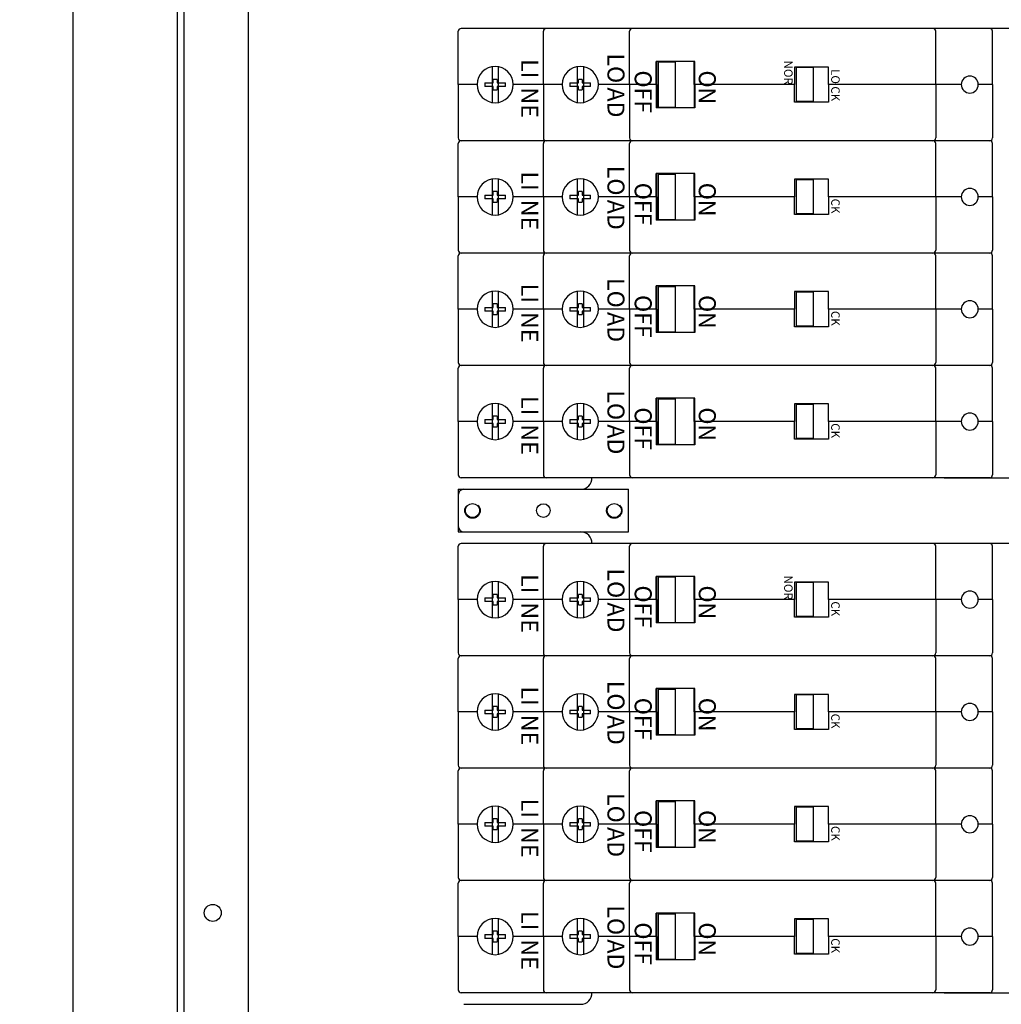
# Model space of a CAD drawing. Units: inches. Extents: x -90 to 1120, y 102 to 444.
# Drawn here: x 10 to 19, y 293 to 302 of the extents above; entities that cross this region are included whole.
import ezdxf

# ---------------------------------------------------------------- set-up
doc = ezdxf.new("R2010")
doc.units = ezdxf.units.IN
doc.header["$MEASUREMENT"] = 0
doc.linetypes.add('HIDDEN', pattern=[0.375, 0.25, -0.125])
for name, color, linetype in [('Backplate', 5, 'Continuous'), ('Enclosure', 6, 'Continuous'), ('Fishpaper Bracket', 6, 'Continuous'), ('L1', 1, 'Continuous'), ('Relay Bracket', 3, 'Continuous')]:
    doc.layers.add(name, color=color, linetype=linetype)
doc.dimstyles.get("Standard").update_dxf_attribs({"dimtxt": 0.18, "dimasz": 0.18, "dimexe": 0.18, "dimexo": 0.0625, "dimgap": 0.09, "dimtad": 0, "dimtih": 1, "dimtoh": 1, "dimdec": 4, "dimzin": 0, "dimdsep": 46, "dimtxsty": 'Standard', "dimcen": 0.09, "dimadec": 0, "dimazin": 0, "dimtfac": 1, "dimtdec": 4, "dimtofl": 0, "dimtmove": 0, "dimatfit": 3, "dimfxl": 1, "dimtolj": 1, "dimtzin": 0, "dimarcsym": 0})

# ---------------------------------------------------------------- blocks, each defined once
blk = doc.blocks.new('*D60')
at = {"color": 0, "lineweight": -2}
for p, q in [((11.3739, 310.3755), (10.2123, 310.3755)), ((10.4373, 310.1505), (10.4373, 286.6005)), ((10.4373, 262.6005), (10.4373, 286.1505)), ((11.3739, 262.3755), (10.2123, 262.3755))]:
    blk.add_line(p, q, dxfattribs=at)
at = {"color": 0}
for points in [[(10.4748, 310.1505), (10.3998, 310.1505), (10.4373, 310.3755)], [(10.3998, 262.6005), (10.4748, 262.6005), (10.4373, 262.3755)]]:
    blk.add_solid(points, dxfattribs=at)
at = {"layer": 'Defpoints', "color": 0}
for p in [(11.4521, 310.3755), (10.4373, 262.3755), (11.4521, 262.3755)]:
    blk.add_point(p, dxfattribs=at)
at = {"color": 0, "insert": (10.4373, 286.3755), "char_height": 0.225, "attachment_point": 5}
blk.add_mtext('\\A1;48.000', dxfattribs=at)

msp = doc.modelspace()

# ---------------------------------------------------------------- linework, layer by layer
at = {"layer": 'Backplate', "color": 0}
for p, q in [((13.83557, 297.72603), (13.83557, 297.45103)), ((13.88557, 297.77603), (14.91459, 297.77603)), ((13.88557, 297.40103), (14.91459, 297.40103)), ((13.88557, 293.23603), (14.91459, 293.23603))]:
    msp.add_line(p, q, dxfattribs=at)
at = {"layer": 'Backplate', "color": 0, "linetype": 'Continuous'}
for centre in [(13.96057, 297.58853), (15.21057, 297.58853)]:
    msp.add_circle(centre, 0.0625, dxfattribs=at)
at = {"layer": 'Backplate', "color": 0}
for centre, radius, start, end in [((14.91459, 297.87478), 0.09875, 270, 2.176239), ((14.91459, 297.87478), 0.09875, 270, 2.176239), ((13.88557, 297.72603), 0.05, 90, 180), ((13.88557, 297.45103), 0.05, 180, 270), ((14.91459, 297.30228), 0.09875, 357.823614, 90), ((14.91459, 297.30228), 0.09875, 357.823614, 90), ((14.91459, 293.33478), 0.09875, 270, 2.176239)]:
    msp.add_arc(centre, radius, start, end, dxfattribs=at)
at = {"layer": 'Enclosure', "color": 0, "linetype": 'Continuous'}
for p, q in [((11.98307, 310.31553), (11.98307, 262.43553)), ((11.35807, 310.25553), (11.35807, 262.49553)), ((11.41807, 262.53053), (11.41807, 310.22053))]:
    msp.add_line(p, q, dxfattribs=at)
msp.add_circle((11.67057, 294.04213), 0.075, dxfattribs=at)
at = {"layer": 'Fishpaper Bracket', "color": 0}
for p, q in [((13.83557, 297.77603), (15.33557, 297.77603)), ((13.83557, 297.77603), (13.83557, 297.40103)), ((15.33557, 297.40103), (15.33557, 297.77603)), ((15.33557, 297.40103), (15.33557, 297.77603)), ((13.83557, 297.40103), (15.33557, 297.40103))]:
    msp.add_line(p, q, dxfattribs=at)
at = {"layer": 'Fishpaper Bracket', "color": 0, "linetype": 'HIDDEN'}
for centre in [(13.96057, 297.58853), (15.21057, 297.58853)]:
    msp.add_circle(centre, 0.068, dxfattribs=at)
at = {"layer": 'Fishpaper Bracket', "color": 0}
msp.add_circle((14.58557, 297.58853), 0.06, dxfattribs=at)
at = {"layer": 'L1', "color": 0}
for p, q in [((13.83557, 301.34353), (13.83557, 301.81353)), ((18.52057, 301.83853), (13.86057, 301.83853)), ((14.58557, 301.34353), (14.58557, 301.81353)), ((15.34557, 301.34353), (15.34557, 301.81353)), ((18.04557, 301.34353), (18.04557, 301.81353)), ((18.54557, 301.34353), (18.54557, 301.81353)), ((15.57895, 301.34353), (15.57895, 301.54853)), ((15.92219, 301.54853), (15.57895, 301.54853)), ((15.58688, 301.34353), (15.58688, 301.54853)), ((15.59882, 301.5432), (15.59882, 301.1432)), ((15.59882, 301.5432), (15.74882, 301.5432)), ((15.74882, 301.5432), (15.74882, 301.1432)), ((15.91427, 301.34353), (15.91427, 301.54853)), ((15.92219, 301.34353), (15.92219, 301.54853)), ((14.13292, 301.50112), (14.13292, 301.18594)), ((14.18822, 301.50112), (14.18822, 301.18593)), ((14.88292, 301.50112), (14.88292, 301.18594)), ((14.93822, 301.50112), (14.93822, 301.18593)), ((16.80057, 301.49853), (16.80057, 301.34353)), ((17.10057, 301.49853), (16.80057, 301.49853)), ((16.96474, 301.49345), (16.81474, 301.49345)), ((16.81474, 301.49345), (16.81474, 301.19345)), ((16.96474, 301.49345), (16.96474, 301.19345)), ((17.10057, 301.34353), (17.10057, 301.49853)), ((14.14409, 301.36002), (14.14409, 301.39002)), ((14.17705, 301.39002), (14.14409, 301.39002)), ((14.17705, 301.39002), (14.17705, 301.36002)), ((14.89409, 301.36002), (14.89409, 301.39002)), ((14.92705, 301.39002), (14.89409, 301.39002)), ((14.92705, 301.39002), (14.92705, 301.36002)), ((13.83557, 301.34353), (13.83557, 300.87353)), ((14.00057, 301.34353), (13.83557, 301.34353)), ((14.00057, 301.34353), (13.83557, 301.34353)), ((14.06997, 301.36002), (14.14409, 301.36002)), ((14.06997, 301.36002), (14.06997, 301.32704)), ((14.14409, 301.32704), (14.06997, 301.32704)), ((14.14409, 301.29704), (14.14409, 301.32704)), ((14.14409, 301.29704), (14.17705, 301.29704)), ((14.17705, 301.36002), (14.25117, 301.36002)), ((14.25117, 301.32704), (14.17705, 301.32704)), ((14.17705, 301.32704), (14.17705, 301.29704)), ((14.25117, 301.32704), (14.25117, 301.36002)), ((14.75057, 301.34353), (14.32057, 301.34353)), ((14.75057, 301.34353), (14.32057, 301.34353)), ((14.58557, 301.34353), (14.58557, 300.87353)), ((14.81997, 301.36002), (14.89409, 301.36002)), ((14.81997, 301.36002), (14.81997, 301.32704)), ((14.89409, 301.32704), (14.81997, 301.32704)), ((14.89409, 301.29704), (14.89409, 301.32704)), ((14.89409, 301.29704), (14.92705, 301.29704)), ((14.92705, 301.36002), (15.00117, 301.36002)), ((15.00117, 301.32704), (14.92705, 301.32704)), ((14.92705, 301.32704), (14.92705, 301.29704)), ((15.00117, 301.32704), (15.00117, 301.36002)), ((15.58688, 301.34353), (15.07057, 301.34353)), ((15.58688, 301.34353), (15.07057, 301.34353)), ((15.34557, 301.34353), (15.34557, 300.87353)), ((15.57895, 301.34353), (15.57895, 301.13853)), ((15.58688, 301.34353), (15.58688, 301.13853)), ((15.91427, 301.34353), (15.91427, 301.13853)), ((16.80182, 301.34353), (15.91427, 301.34353)), ((16.80182, 301.34353), (15.91427, 301.34353)), ((15.92219, 301.34353), (15.92219, 301.13853)), ((16.80057, 301.18853), (16.80057, 301.34353)), ((17.10057, 301.34353), (17.10057, 301.18853)), ((18.27014, 301.34353), (17.10057, 301.34353)), ((18.27014, 301.34353), (17.10057, 301.34353)), ((18.04557, 301.34353), (18.04557, 300.87353)), ((18.54557, 301.34353), (18.42014, 301.34353)), ((18.54557, 301.34353), (18.42014, 301.34353)), ((18.54557, 301.34353), (18.54557, 300.87353)), ((17.10057, 301.18853), (16.80057, 301.18853)), ((16.96474, 301.19345), (16.81474, 301.19345)), ((15.92219, 301.13853), (15.57895, 301.13853)), ((15.59882, 301.1432), (15.74882, 301.1432)), ((18.52057, 300.84853), (13.86057, 300.84853)), ((18.52057, 300.84853), (13.86057, 300.84853)), ((13.83557, 300.35353), (13.83557, 300.82353)), ((14.58557, 300.35353), (14.58557, 300.82353)), ((15.34557, 300.35353), (15.34557, 300.82353)), ((18.04557, 300.35353), (18.04557, 300.82353)), ((18.54557, 300.35353), (18.54557, 300.82353)), ((14.13292, 300.51112), (14.13292, 300.19594)), ((14.18822, 300.51112), (14.18822, 300.19593)), ((14.88292, 300.51112), (14.88292, 300.19594)), ((14.93822, 300.51112), (14.93822, 300.19593)), ((15.57895, 300.35353), (15.57895, 300.55853)), ((15.92219, 300.55853), (15.57895, 300.55853)), ((15.58688, 300.35353), (15.58688, 300.55853)), ((15.59882, 300.5532), (15.59882, 300.1532)), ((15.59882, 300.5532), (15.74882, 300.5532)), ((15.74882, 300.5532), (15.74882, 300.1532)), ((15.91427, 300.35353), (15.91427, 300.55853)), ((15.92219, 300.35353), (15.92219, 300.55853)), ((16.80057, 300.50853), (16.80057, 300.35353)), ((17.10057, 300.50853), (16.80057, 300.50853)), ((16.96474, 300.50345), (16.81474, 300.50345)), ((16.81474, 300.50345), (16.81474, 300.20345)), ((16.96474, 300.50345), (16.96474, 300.20345)), ((17.10057, 300.35353), (17.10057, 300.50853)), ((13.83557, 300.35353), (13.83557, 299.88353)), ((14.00057, 300.35353), (13.83557, 300.35353)), ((14.00057, 300.35353), (13.83557, 300.35353)), ((14.06997, 300.37002), (14.14409, 300.37002)), ((14.06997, 300.37002), (14.06997, 300.33704)), ((14.14409, 300.33704), (14.06997, 300.33704)), ((14.14409, 300.37002), (14.14409, 300.40002)), ((14.17705, 300.40002), (14.14409, 300.40002)), ((14.14409, 300.30704), (14.14409, 300.33704)), ((14.17705, 300.40002), (14.17705, 300.37002)), ((14.17705, 300.37002), (14.25117, 300.37002)), ((14.25117, 300.33704), (14.17705, 300.33704)), ((14.17705, 300.33704), (14.17705, 300.30704)), ((14.25117, 300.33704), (14.25117, 300.37002)), ((14.75057, 300.35353), (14.32057, 300.35353)), ((14.75057, 300.35353), (14.32057, 300.35353)), ((14.58557, 300.35353), (14.58557, 299.88353)), ((14.81997, 300.37002), (14.89409, 300.37002)), ((14.81997, 300.37002), (14.81997, 300.33704)), ((14.89409, 300.33704), (14.81997, 300.33704)), ((14.89409, 300.37002), (14.89409, 300.40002)), ((14.92705, 300.40002), (14.89409, 300.40002)), ((14.89409, 300.30704), (14.89409, 300.33704)), ((14.92705, 300.40002), (14.92705, 300.37002)), ((14.92705, 300.37002), (15.00117, 300.37002)), ((15.00117, 300.33704), (14.92705, 300.33704)), ((14.92705, 300.33704), (14.92705, 300.30704)), ((15.00117, 300.33704), (15.00117, 300.37002)), ((15.58688, 300.35353), (15.07057, 300.35353)), ((15.58688, 300.35353), (15.07057, 300.35353)), ((15.34557, 300.35353), (15.34557, 299.88353)), ((15.57895, 300.35353), (15.57895, 300.14853)), ((15.58688, 300.35353), (15.58688, 300.14853)), ((15.91427, 300.35353), (15.91427, 300.14853)), ((16.80182, 300.35353), (15.91427, 300.35353)), ((16.80182, 300.35353), (15.91427, 300.35353)), ((15.92219, 300.35353), (15.92219, 300.14853)), ((16.80057, 300.19853), (16.80057, 300.35353)), ((17.10057, 300.35353), (17.10057, 300.19853)), ((18.27014, 300.35353), (17.10057, 300.35353)), ((18.27014, 300.35353), (17.10057, 300.35353)), ((18.04557, 300.35353), (18.04557, 299.88353)), ((18.54557, 300.35353), (18.42014, 300.35353)), ((18.54557, 300.35353), (18.42014, 300.35353)), ((18.54557, 300.35353), (18.54557, 299.88353)), ((14.14409, 300.30704), (14.17705, 300.30704)), ((14.89409, 300.30704), (14.92705, 300.30704)), ((15.92219, 300.14853), (15.57895, 300.14853)), ((15.59882, 300.1532), (15.74882, 300.1532)), ((17.10057, 300.19853), (16.80057, 300.19853)), ((16.96474, 300.20345), (16.81474, 300.20345)), ((13.83557, 299.36353), (13.83557, 299.83353)), ((18.52057, 299.85853), (13.86057, 299.85853)), ((18.52057, 299.85853), (13.86057, 299.85853)), ((14.58557, 299.36353), (14.58557, 299.83353)), ((15.34557, 299.36353), (15.34557, 299.83353)), ((18.04557, 299.36353), (18.04557, 299.83353)), ((18.54557, 299.36353), (18.54557, 299.83353)), ((15.57895, 299.36353), (15.57895, 299.56853)), ((15.92219, 299.56853), (15.57895, 299.56853)), ((15.58688, 299.36353), (15.58688, 299.56853)), ((15.59882, 299.5632), (15.59882, 299.1632)), ((15.59882, 299.5632), (15.74882, 299.5632)), ((15.74882, 299.5632), (15.74882, 299.1632)), ((15.91427, 299.36353), (15.91427, 299.56853)), ((15.92219, 299.36353), (15.92219, 299.56853)), ((14.13292, 299.52112), (14.13292, 299.20594)), ((14.18822, 299.52112), (14.18822, 299.20593)), ((14.88292, 299.52112), (14.88292, 299.20594)), ((14.93822, 299.52112), (14.93822, 299.20593)), ((16.80057, 299.51853), (16.80057, 299.36353)), ((17.10057, 299.51853), (16.80057, 299.51853)), ((16.96474, 299.51345), (16.81474, 299.51345)), ((16.81474, 299.51345), (16.81474, 299.21345)), ((16.96474, 299.51345), (16.96474, 299.21345)), ((17.10057, 299.36353), (17.10057, 299.51853)), ((14.06997, 299.38002), (14.14409, 299.38002)), ((14.06997, 299.38002), (14.06997, 299.34704)), ((14.14409, 299.38002), (14.14409, 299.41002)), ((14.17705, 299.41002), (14.14409, 299.41002)), ((14.17705, 299.41002), (14.17705, 299.38002)), ((14.17705, 299.38002), (14.25117, 299.38002)), ((14.25117, 299.34704), (14.25117, 299.38002)), ((14.81997, 299.38002), (14.89409, 299.38002)), ((14.81997, 299.38002), (14.81997, 299.34704)), ((14.89409, 299.38002), (14.89409, 299.41002)), ((14.92705, 299.41002), (14.89409, 299.41002)), ((14.92705, 299.41002), (14.92705, 299.38002)), ((14.92705, 299.38002), (15.00117, 299.38002)), ((15.00117, 299.34704), (15.00117, 299.38002)), ((13.83557, 299.36353), (13.83557, 298.89353)), ((14.00057, 299.36353), (13.83557, 299.36353)), ((14.00057, 299.36353), (13.83557, 299.36353)), ((14.14409, 299.34704), (14.06997, 299.34704)), ((14.14409, 299.31704), (14.14409, 299.34704)), ((14.14409, 299.31704), (14.17705, 299.31704)), ((14.25117, 299.34704), (14.17705, 299.34704)), ((14.17705, 299.34704), (14.17705, 299.31704)), ((14.75057, 299.36353), (14.32057, 299.36353)), ((14.75057, 299.36353), (14.32057, 299.36353)), ((14.58557, 299.36353), (14.58557, 298.89353)), ((14.89409, 299.34704), (14.81997, 299.34704)), ((14.89409, 299.31704), (14.89409, 299.34704)), ((14.89409, 299.31704), (14.92705, 299.31704)), ((15.00117, 299.34704), (14.92705, 299.34704)), ((14.92705, 299.34704), (14.92705, 299.31704)), ((15.58688, 299.36353), (15.07057, 299.36353)), ((15.58688, 299.36353), (15.07057, 299.36353)), ((15.34557, 299.36353), (15.34557, 298.89353)), ((15.57895, 299.36353), (15.57895, 299.15853)), ((15.58688, 299.36353), (15.58688, 299.15853)), ((15.91427, 299.36353), (15.91427, 299.15853)), ((16.80182, 299.36353), (15.91427, 299.36353)), ((16.80182, 299.36353), (15.91427, 299.36353)), ((15.92219, 299.36353), (15.92219, 299.15853)), ((16.80057, 299.20853), (16.80057, 299.36353)), ((17.10057, 299.36353), (17.10057, 299.20853)), ((18.27014, 299.36353), (17.10057, 299.36353)), ((18.27014, 299.36353), (17.10057, 299.36353)), ((18.04557, 299.36353), (18.04557, 298.89353)), ((18.54557, 299.36353), (18.42014, 299.36353)), ((18.54557, 299.36353), (18.42014, 299.36353)), ((18.54557, 299.36353), (18.54557, 298.89353)), ((17.10057, 299.20853), (16.80057, 299.20853)), ((16.96474, 299.21345), (16.81474, 299.21345)), ((15.92219, 299.15853), (15.57895, 299.15853)), ((15.59882, 299.1632), (15.74882, 299.1632)), ((18.52057, 298.86853), (13.86057, 298.86853)), ((18.52057, 298.86853), (13.86057, 298.86853)), ((13.83557, 298.37353), (13.83557, 298.84353)), ((14.58557, 298.37353), (14.58557, 298.84353)), ((15.34557, 298.37353), (15.34557, 298.84353)), ((18.04557, 298.37353), (18.04557, 298.84353)), ((18.54557, 298.37353), (18.54557, 298.84353)), ((14.13292, 298.53112), (14.13292, 298.21594)), ((14.18822, 298.53112), (14.18822, 298.21593)), ((14.88292, 298.53112), (14.88292, 298.21594)), ((14.93822, 298.53112), (14.93822, 298.21593)), ((15.57895, 298.37353), (15.57895, 298.57853)), ((15.92219, 298.57853), (15.57895, 298.57853)), ((15.58688, 298.37353), (15.58688, 298.57853)), ((15.59882, 298.5732), (15.59882, 298.1732)), ((15.59882, 298.5732), (15.74882, 298.5732)), ((15.74882, 298.5732), (15.74882, 298.1732)), ((15.91427, 298.37353), (15.91427, 298.57853)), ((15.92219, 298.37353), (15.92219, 298.57853)), ((16.80057, 298.52853), (16.80057, 298.37353)), ((17.10057, 298.52853), (16.80057, 298.52853)), ((16.96474, 298.52345), (16.81474, 298.52345)), ((16.81474, 298.52345), (16.81474, 298.22345)), ((16.96474, 298.52345), (16.96474, 298.22345)), ((17.10057, 298.37353), (17.10057, 298.52853)), ((14.14409, 298.39002), (14.14409, 298.42002)), ((14.17705, 298.42002), (14.14409, 298.42002)), ((14.17705, 298.42002), (14.17705, 298.39002)), ((14.89409, 298.39002), (14.89409, 298.42002)), ((14.92705, 298.42002), (14.89409, 298.42002)), ((14.92705, 298.42002), (14.92705, 298.39002)), ((13.83557, 298.37353), (13.83557, 297.90353)), ((14.00057, 298.37353), (13.83557, 298.37353)), ((14.00057, 298.37353), (13.83557, 298.37353)), ((14.06997, 298.39002), (14.14409, 298.39002)), ((14.06997, 298.39002), (14.06997, 298.35704)), ((14.14409, 298.35704), (14.06997, 298.35704)), ((14.14409, 298.32704), (14.14409, 298.35704)), ((14.14409, 298.32704), (14.17705, 298.32704)), ((14.17705, 298.39002), (14.25117, 298.39002)), ((14.25117, 298.35704), (14.17705, 298.35704)), ((14.17705, 298.35704), (14.17705, 298.32704)), ((14.25117, 298.35704), (14.25117, 298.39002)), ((14.75057, 298.37353), (14.32057, 298.37353)), ((14.75057, 298.37353), (14.32057, 298.37353)), ((14.58557, 298.37353), (14.58557, 297.90353)), ((14.81997, 298.39002), (14.89409, 298.39002)), ((14.81997, 298.39002), (14.81997, 298.35704)), ((14.89409, 298.35704), (14.81997, 298.35704)), ((14.89409, 298.32704), (14.89409, 298.35704)), ((14.89409, 298.32704), (14.92705, 298.32704)), ((14.92705, 298.39002), (15.00117, 298.39002)), ((15.00117, 298.35704), (14.92705, 298.35704)), ((14.92705, 298.35704), (14.92705, 298.32704)), ((15.00117, 298.35704), (15.00117, 298.39002)), ((15.58688, 298.37353), (15.07057, 298.37353)), ((15.58688, 298.37353), (15.07057, 298.37353)), ((15.34557, 298.37353), (15.34557, 297.90353)), ((15.57895, 298.37353), (15.57895, 298.16853)), ((15.58688, 298.37353), (15.58688, 298.16853)), ((15.91427, 298.37353), (15.91427, 298.16853)), ((16.80182, 298.37353), (15.91427, 298.37353)), ((16.80182, 298.37353), (15.91427, 298.37353)), ((15.92219, 298.37353), (15.92219, 298.16853)), ((16.80057, 298.21853), (16.80057, 298.37353)), ((17.10057, 298.37353), (17.10057, 298.21853)), ((18.27014, 298.37353), (17.10057, 298.37353)), ((18.27014, 298.37353), (17.10057, 298.37353)), ((18.04557, 298.37353), (18.04557, 297.90353)), ((18.54557, 298.37353), (18.42014, 298.37353)), ((18.54557, 298.37353), (18.42014, 298.37353)), ((18.54557, 298.37353), (18.54557, 297.90353)), ((15.92219, 298.16853), (15.57895, 298.16853)), ((15.59882, 298.1732), (15.74882, 298.1732)), ((17.10057, 298.21853), (16.80057, 298.21853)), ((16.96474, 298.22345), (16.81474, 298.22345)), ((18.52057, 297.87853), (13.86057, 297.87853)), ((18.52057, 297.29853), (13.86057, 297.29853)), ((13.83557, 296.80353), (13.83557, 297.27353)), ((14.58557, 296.80353), (14.58557, 297.27353)), ((15.34557, 296.80353), (15.34557, 297.27353)), ((18.04557, 296.80353), (18.04557, 297.27353)), ((18.54557, 296.80353), (18.54557, 297.27353)), ((14.13292, 296.96112), (14.13292, 296.64594)), ((14.18822, 296.96112), (14.18822, 296.64593)), ((14.88292, 296.96112), (14.88292, 296.64594)), ((14.93822, 296.96112), (14.93822, 296.64593)), ((15.57895, 296.80353), (15.57895, 297.00853)), ((15.92219, 297.00853), (15.57895, 297.00853)), ((15.58688, 296.80353), (15.58688, 297.00853)), ((15.59882, 297.0032), (15.59882, 296.6032)), ((15.59882, 297.0032), (15.74882, 297.0032)), ((15.74882, 297.0032), (15.74882, 296.6032)), ((15.91427, 296.80353), (15.91427, 297.00853)), ((15.92219, 296.80353), (15.92219, 297.00853)), ((16.80057, 296.95853), (16.80057, 296.80353)), ((17.10057, 296.95853), (16.80057, 296.95853)), ((16.96474, 296.95345), (16.81474, 296.95345)), ((16.81474, 296.95345), (16.81474, 296.65345)), ((16.96474, 296.95345), (16.96474, 296.65345)), ((17.10057, 296.80353), (17.10057, 296.95853)), ((14.14409, 296.82002), (14.14409, 296.85002)), ((14.17705, 296.85002), (14.14409, 296.85002)), ((14.17705, 296.85002), (14.17705, 296.82002)), ((14.89409, 296.82002), (14.89409, 296.85002)), ((14.92705, 296.85002), (14.89409, 296.85002)), ((14.92705, 296.85002), (14.92705, 296.82002)), ((13.83557, 296.80353), (13.83557, 296.33353)), ((14.00057, 296.80353), (13.83557, 296.80353)), ((14.00057, 296.80353), (13.83557, 296.80353)), ((14.06997, 296.82002), (14.14409, 296.82002)), ((14.06997, 296.82002), (14.06997, 296.78704)), ((14.14409, 296.78704), (14.06997, 296.78704)), ((14.14409, 296.75704), (14.14409, 296.78704)), ((14.17705, 296.82002), (14.25117, 296.82002)), ((14.25117, 296.78704), (14.17705, 296.78704)), ((14.17705, 296.78704), (14.17705, 296.75704)), ((14.25117, 296.78704), (14.25117, 296.82002)), ((14.75057, 296.80353), (14.32057, 296.80353)), ((14.75057, 296.80353), (14.32057, 296.80353)), ((14.58557, 296.80353), (14.58557, 296.33353)), ((14.81997, 296.82002), (14.89409, 296.82002)), ((14.81997, 296.82002), (14.81997, 296.78704)), ((14.89409, 296.78704), (14.81997, 296.78704)), ((14.89409, 296.75704), (14.89409, 296.78704)), ((14.92705, 296.82002), (15.00117, 296.82002)), ((15.00117, 296.78704), (14.92705, 296.78704)), ((14.92705, 296.78704), (14.92705, 296.75704)), ((15.00117, 296.78704), (15.00117, 296.82002)), ((15.58688, 296.80353), (15.07057, 296.80353)), ((15.58688, 296.80353), (15.07057, 296.80353)), ((15.34557, 296.80353), (15.34557, 296.33353)), ((15.57895, 296.80353), (15.57895, 296.59853)), ((15.58688, 296.80353), (15.58688, 296.59853)), ((15.91427, 296.80353), (15.91427, 296.59853)), ((16.80182, 296.80353), (15.91427, 296.80353)), ((16.80182, 296.80353), (15.91427, 296.80353)), ((15.92219, 296.80353), (15.92219, 296.59853)), ((16.80057, 296.64853), (16.80057, 296.80353)), ((17.10057, 296.80353), (17.10057, 296.64853)), ((18.27014, 296.80353), (17.10057, 296.80353)), ((18.27014, 296.80353), (17.10057, 296.80353)), ((18.04557, 296.80353), (18.04557, 296.33353)), ((18.54557, 296.80353), (18.42014, 296.80353)), ((18.54557, 296.80353), (18.42014, 296.80353)), ((18.54557, 296.80353), (18.54557, 296.33353)), ((14.14409, 296.75704), (14.17705, 296.75704)), ((14.89409, 296.75704), (14.92705, 296.75704)), ((15.92219, 296.59853), (15.57895, 296.59853)), ((15.59882, 296.6032), (15.74882, 296.6032)), ((17.10057, 296.64853), (16.80057, 296.64853)), ((16.96474, 296.65345), (16.81474, 296.65345)), ((13.83557, 295.81353), (13.83557, 296.28353)), ((18.52057, 296.30853), (13.86057, 296.30853)), ((18.52057, 296.30853), (13.86057, 296.30853)), ((14.58557, 295.81353), (14.58557, 296.28353)), ((15.34557, 295.81353), (15.34557, 296.28353)), ((18.04557, 295.81353), (18.04557, 296.28353)), ((18.54557, 295.81353), (18.54557, 296.28353)), ((15.57895, 295.81353), (15.57895, 296.01853)), ((15.92219, 296.01853), (15.57895, 296.01853)), ((15.58688, 295.81353), (15.58688, 296.01853)), ((15.59882, 296.0132), (15.59882, 295.6132)), ((15.59882, 296.0132), (15.74882, 296.0132)), ((15.74882, 296.0132), (15.74882, 295.6132)), ((15.91427, 295.81353), (15.91427, 296.01853)), ((15.92219, 295.81353), (15.92219, 296.01853)), ((14.13292, 295.97112), (14.13292, 295.65594)), ((14.18822, 295.97112), (14.18822, 295.65593)), ((14.88292, 295.97112), (14.88292, 295.65594)), ((14.93822, 295.97112), (14.93822, 295.65593)), ((16.80057, 295.96853), (16.80057, 295.81353)), ((17.10057, 295.96853), (16.80057, 295.96853)), ((16.96474, 295.96345), (16.81474, 295.96345)), ((16.81474, 295.96345), (16.81474, 295.66345)), ((16.96474, 295.96345), (16.96474, 295.66345)), ((17.10057, 295.81353), (17.10057, 295.96853)), ((13.83557, 295.81353), (13.83557, 295.34353)), ((14.00057, 295.81353), (13.83557, 295.81353)), ((14.00057, 295.81353), (13.83557, 295.81353)), ((14.06997, 295.83002), (14.14409, 295.83002)), ((14.06997, 295.83002), (14.06997, 295.79704)), ((14.14409, 295.83002), (14.14409, 295.86002)), ((14.17705, 295.86002), (14.14409, 295.86002)), ((14.17705, 295.86002), (14.17705, 295.83002)), ((14.17705, 295.83002), (14.25117, 295.83002)), ((14.25117, 295.79704), (14.25117, 295.83002)), ((14.75057, 295.81353), (14.32057, 295.81353)), ((14.75057, 295.81353), (14.32057, 295.81353)), ((14.58557, 295.81353), (14.58557, 295.34353)), ((14.81997, 295.83002), (14.89409, 295.83002)), ((14.81997, 295.83002), (14.81997, 295.79704)), ((14.89409, 295.83002), (14.89409, 295.86002)), ((14.92705, 295.86002), (14.89409, 295.86002)), ((14.92705, 295.86002), (14.92705, 295.83002)), ((14.92705, 295.83002), (15.00117, 295.83002)), ((15.00117, 295.79704), (15.00117, 295.83002)), ((15.58688, 295.81353), (15.07057, 295.81353)), ((15.58688, 295.81353), (15.07057, 295.81353)), ((15.34557, 295.81353), (15.34557, 295.34353)), ((15.57895, 295.81353), (15.57895, 295.60853)), ((15.58688, 295.81353), (15.58688, 295.60853)), ((15.91427, 295.81353), (15.91427, 295.60853)), ((16.80182, 295.81353), (15.91427, 295.81353)), ((16.80182, 295.81353), (15.91427, 295.81353)), ((15.92219, 295.81353), (15.92219, 295.60853)), ((16.80057, 295.65853), (16.80057, 295.81353)), ((17.10057, 295.81353), (17.10057, 295.65853)), ((18.27014, 295.81353), (17.10057, 295.81353)), ((18.27014, 295.81353), (17.10057, 295.81353)), ((18.04557, 295.81353), (18.04557, 295.34353)), ((18.54557, 295.81353), (18.42014, 295.81353)), ((18.54557, 295.81353), (18.42014, 295.81353)), ((18.54557, 295.81353), (18.54557, 295.34353)), ((14.14409, 295.79704), (14.06997, 295.79704)), ((14.14409, 295.76704), (14.14409, 295.79704)), ((14.14409, 295.76704), (14.17705, 295.76704)), ((14.25117, 295.79704), (14.17705, 295.79704)), ((14.17705, 295.79704), (14.17705, 295.76704)), ((14.89409, 295.79704), (14.81997, 295.79704)), ((14.89409, 295.76704), (14.89409, 295.79704)), ((14.89409, 295.76704), (14.92705, 295.76704)), ((15.00117, 295.79704), (14.92705, 295.79704)), ((14.92705, 295.79704), (14.92705, 295.76704)), ((17.10057, 295.65853), (16.80057, 295.65853)), ((16.96474, 295.66345), (16.81474, 295.66345)), ((15.92219, 295.60853), (15.57895, 295.60853)), ((15.59882, 295.6132), (15.74882, 295.6132)), ((13.83557, 294.82353), (13.83557, 295.29353)), ((18.52057, 295.31853), (13.86057, 295.31853)), ((18.52057, 295.31853), (13.86057, 295.31853)), ((14.58557, 294.82353), (14.58557, 295.29353)), ((15.34557, 294.82353), (15.34557, 295.29353)), ((18.04557, 294.82353), (18.04557, 295.29353)), ((18.54557, 294.82353), (18.54557, 295.29353)), ((15.57895, 294.82353), (15.57895, 295.02853)), ((15.92219, 295.02853), (15.57895, 295.02853)), ((15.58688, 294.82353), (15.58688, 295.02853)), ((15.91427, 294.82353), (15.91427, 295.02853)), ((15.92219, 294.82353), (15.92219, 295.02853)), ((14.13292, 294.98112), (14.13292, 294.66594)), ((14.18822, 294.98112), (14.18822, 294.66593)), ((14.88292, 294.98112), (14.88292, 294.66594)), ((14.93822, 294.98112), (14.93822, 294.66593)), ((15.59882, 295.0232), (15.59882, 294.6232)), ((15.59882, 295.0232), (15.74882, 295.0232)), ((15.74882, 295.0232), (15.74882, 294.6232)), ((16.80057, 294.97853), (16.80057, 294.82353)), ((17.10057, 294.97853), (16.80057, 294.97853)), ((16.96474, 294.97345), (16.81474, 294.97345)), ((16.81474, 294.97345), (16.81474, 294.67345)), ((16.96474, 294.97345), (16.96474, 294.67345)), ((17.10057, 294.82353), (17.10057, 294.97853)), ((14.14409, 294.84002), (14.14409, 294.87002)), ((14.17705, 294.87002), (14.14409, 294.87002)), ((14.17705, 294.87002), (14.17705, 294.84002)), ((14.89409, 294.84002), (14.89409, 294.87002)), ((14.92705, 294.87002), (14.89409, 294.87002)), ((14.92705, 294.87002), (14.92705, 294.84002)), ((13.83557, 294.82353), (13.83557, 294.35353)), ((14.00057, 294.82353), (13.83557, 294.82353)), ((14.00057, 294.82353), (13.83557, 294.82353)), ((14.06997, 294.84002), (14.14409, 294.84002)), ((14.06997, 294.84002), (14.06997, 294.80704)), ((14.14409, 294.80704), (14.06997, 294.80704)), ((14.14409, 294.77704), (14.14409, 294.80704)), ((14.14409, 294.77704), (14.17705, 294.77704)), ((14.17705, 294.84002), (14.25117, 294.84002)), ((14.25117, 294.80704), (14.17705, 294.80704)), ((14.17705, 294.80704), (14.17705, 294.77704)), ((14.25117, 294.80704), (14.25117, 294.84002)), ((14.75057, 294.82353), (14.32057, 294.82353)), ((14.75057, 294.82353), (14.32057, 294.82353)), ((14.58557, 294.82353), (14.58557, 294.35353)), ((14.81997, 294.84002), (14.89409, 294.84002)), ((14.81997, 294.84002), (14.81997, 294.80704)), ((14.89409, 294.80704), (14.81997, 294.80704)), ((14.89409, 294.77704), (14.89409, 294.80704)), ((14.89409, 294.77704), (14.92705, 294.77704)), ((14.92705, 294.84002), (15.00117, 294.84002)), ((15.00117, 294.80704), (14.92705, 294.80704)), ((14.92705, 294.80704), (14.92705, 294.77704)), ((15.00117, 294.80704), (15.00117, 294.84002)), ((15.58688, 294.82353), (15.07057, 294.82353)), ((15.58688, 294.82353), (15.07057, 294.82353)), ((15.34557, 294.82353), (15.34557, 294.35353)), ((15.57895, 294.82353), (15.57895, 294.61853)), ((15.58688, 294.82353), (15.58688, 294.61853)), ((15.91427, 294.82353), (15.91427, 294.61853)), ((16.80182, 294.82353), (15.91427, 294.82353)), ((16.80182, 294.82353), (15.91427, 294.82353)), ((15.92219, 294.82353), (15.92219, 294.61853)), ((16.80057, 294.66853), (16.80057, 294.82353)), ((17.10057, 294.82353), (17.10057, 294.66853)), ((18.27014, 294.82353), (17.10057, 294.82353)), ((18.27014, 294.82353), (17.10057, 294.82353)), ((18.04557, 294.82353), (18.04557, 294.35353)), ((18.54557, 294.82353), (18.42014, 294.82353)), ((18.54557, 294.82353), (18.42014, 294.82353)), ((18.54557, 294.82353), (18.54557, 294.35353)), ((15.92219, 294.61853), (15.57895, 294.61853)), ((15.59882, 294.6232), (15.74882, 294.6232)), ((17.10057, 294.66853), (16.80057, 294.66853)), ((16.96474, 294.67345), (16.81474, 294.67345)), ((13.83557, 293.83353), (13.83557, 294.30353)), ((18.52057, 294.32853), (13.86057, 294.32853)), ((18.52057, 294.32853), (13.86057, 294.32853)), ((14.58557, 293.83353), (14.58557, 294.30353)), ((15.34557, 293.83353), (15.34557, 294.30353)), ((18.04557, 293.83353), (18.04557, 294.30353)), ((18.54557, 293.83353), (18.54557, 294.30353)), ((14.13292, 293.99112), (14.13292, 293.67594)), ((14.18822, 293.99112), (14.18822, 293.67593)), ((14.88292, 293.99112), (14.88292, 293.67594)), ((14.93822, 293.99112), (14.93822, 293.67593)), ((15.57895, 293.83353), (15.57895, 294.03853)), ((15.92219, 294.03853), (15.57895, 294.03853)), ((15.58688, 293.83353), (15.58688, 294.03853)), ((15.59882, 294.0332), (15.59882, 293.6332)), ((15.59882, 294.0332), (15.74882, 294.0332)), ((15.74882, 294.0332), (15.74882, 293.6332)), ((15.91427, 293.83353), (15.91427, 294.03853)), ((15.92219, 293.83353), (15.92219, 294.03853)), ((16.80057, 293.98853), (16.80057, 293.83353)), ((17.10057, 293.98853), (16.80057, 293.98853)), ((16.96474, 293.98345), (16.81474, 293.98345)), ((16.81474, 293.98345), (16.81474, 293.68345)), ((16.96474, 293.98345), (16.96474, 293.68345)), ((17.10057, 293.83353), (17.10057, 293.98853)), ((13.83557, 293.83353), (13.83557, 293.36353)), ((14.00057, 293.83353), (13.83557, 293.83353)), ((14.00057, 293.83353), (13.83557, 293.83353)), ((14.06997, 293.85002), (14.14409, 293.85002)), ((14.06997, 293.85002), (14.06997, 293.81704)), ((14.14409, 293.81704), (14.06997, 293.81704)), ((14.14409, 293.85002), (14.14409, 293.88002)), ((14.17705, 293.88002), (14.14409, 293.88002)), ((14.14409, 293.78704), (14.14409, 293.81704)), ((14.17705, 293.88002), (14.17705, 293.85002)), ((14.17705, 293.85002), (14.25117, 293.85002)), ((14.25117, 293.81704), (14.17705, 293.81704)), ((14.17705, 293.81704), (14.17705, 293.78704)), ((14.25117, 293.81704), (14.25117, 293.85002)), ((14.75057, 293.83353), (14.32057, 293.83353)), ((14.75057, 293.83353), (14.32057, 293.83353)), ((14.58557, 293.83353), (14.58557, 293.36353)), ((14.81997, 293.85002), (14.89409, 293.85002)), ((14.81997, 293.85002), (14.81997, 293.81704)), ((14.89409, 293.81704), (14.81997, 293.81704)), ((14.89409, 293.85002), (14.89409, 293.88002)), ((14.92705, 293.88002), (14.89409, 293.88002)), ((14.89409, 293.78704), (14.89409, 293.81704)), ((14.92705, 293.88002), (14.92705, 293.85002)), ((14.92705, 293.85002), (15.00117, 293.85002)), ((15.00117, 293.81704), (14.92705, 293.81704)), ((14.92705, 293.81704), (14.92705, 293.78704)), ((15.00117, 293.81704), (15.00117, 293.85002)), ((15.58688, 293.83353), (15.07057, 293.83353)), ((15.58688, 293.83353), (15.07057, 293.83353)), ((15.34557, 293.83353), (15.34557, 293.36353)), ((15.57895, 293.83353), (15.57895, 293.62853)), ((15.58688, 293.83353), (15.58688, 293.62853)), ((15.91427, 293.83353), (15.91427, 293.62853)), ((16.80182, 293.83353), (15.91427, 293.83353)), ((16.80182, 293.83353), (15.91427, 293.83353)), ((15.92219, 293.83353), (15.92219, 293.62853)), ((16.80057, 293.67853), (16.80057, 293.83353)), ((17.10057, 293.83353), (17.10057, 293.67853)), ((18.27014, 293.83353), (17.10057, 293.83353)), ((18.27014, 293.83353), (17.10057, 293.83353)), ((18.04557, 293.83353), (18.04557, 293.36353)), ((18.54557, 293.83353), (18.42014, 293.83353)), ((18.54557, 293.83353), (18.42014, 293.83353)), ((18.54557, 293.83353), (18.54557, 293.36353)), ((14.14409, 293.78704), (14.17705, 293.78704)), ((14.89409, 293.78704), (14.92705, 293.78704)), ((17.10057, 293.67853), (16.80057, 293.67853)), ((16.96474, 293.68345), (16.81474, 293.68345)), ((15.92219, 293.62853), (15.57895, 293.62853)), ((15.59882, 293.6332), (15.74882, 293.6332)), ((18.52057, 293.33853), (13.86057, 293.33853))]:
    msp.add_line(p, q, dxfattribs=at)
for centre, radius, start, end in [((13.86057, 301.81353), 0.025, 90, 180), ((14.61057, 301.81353), 0.025, 90, 180), ((15.37057, 301.81353), 0.025, 90, 180), ((18.02057, 301.81353), 0.025, 0, 90), ((18.52057, 301.81353), 0.025, 0, 90), ((14.16057, 301.34353), 0.16, 0, 180), ((14.91057, 301.34353), 0.16, 0, 180), ((18.34514, 301.34353), 0.075, 0, 180), ((14.16057, 301.34353), 0.16, 180, 0), ((14.91057, 301.34353), 0.16, 180, 0), ((18.34514, 301.34353), 0.075, 180, 0), ((13.86057, 300.87353), 0.025, 180, 270), ((13.86057, 300.82353), 0.025, 90, 180), ((14.61057, 300.87353), 0.025, 180, 270), ((14.61057, 300.82353), 0.025, 90, 180), ((15.37057, 300.87353), 0.025, 180, 270), ((15.37057, 300.82353), 0.025, 90, 180), ((18.02057, 300.87353), 0.025, 270, 0), ((18.02057, 300.82353), 0.025, 0, 90), ((18.52057, 300.87353), 0.025, 270, 0), ((18.52057, 300.82353), 0.025, 0, 90), ((14.16057, 300.35353), 0.16, 0, 180), ((14.91057, 300.35353), 0.16, 0, 180), ((18.34514, 300.35353), 0.075, 0, 180), ((14.16057, 300.35353), 0.16, 180, 0), ((14.91057, 300.35353), 0.16, 180, 0), ((18.34514, 300.35353), 0.075, 180, 0), ((13.86057, 299.88353), 0.025, 180, 270), ((13.86057, 299.83353), 0.025, 90, 180), ((14.61057, 299.88353), 0.025, 180, 270), ((14.61057, 299.83353), 0.025, 90, 180), ((15.37057, 299.88353), 0.025, 180, 270), ((15.37057, 299.83353), 0.025, 90, 180), ((18.02057, 299.88353), 0.025, 270, 0), ((18.02057, 299.83353), 0.025, 0, 90), ((18.52057, 299.88353), 0.025, 270, 0), ((18.52057, 299.83353), 0.025, 0, 90), ((14.16057, 299.36353), 0.16, 0, 180), ((14.91057, 299.36353), 0.16, 0, 180), ((18.34514, 299.36353), 0.075, 0, 180), ((14.16057, 299.36353), 0.16, 180, 0), ((14.91057, 299.36353), 0.16, 180, 0), ((18.34514, 299.36353), 0.075, 180, 0), ((13.86057, 298.89353), 0.025, 180, 270), ((13.86057, 298.84353), 0.025, 90, 180), ((14.61057, 298.89353), 0.025, 180, 270), ((14.61057, 298.84353), 0.025, 90, 180), ((15.37057, 298.89353), 0.025, 180, 270), ((15.37057, 298.84353), 0.025, 90, 180), ((18.02057, 298.89353), 0.025, 270, 0), ((18.02057, 298.84353), 0.025, 0, 90), ((18.52057, 298.89353), 0.025, 270, 0), ((18.52057, 298.84353), 0.025, 0, 90), ((14.16057, 298.37353), 0.16, 0, 180), ((14.91057, 298.37353), 0.16, 0, 180), ((18.34514, 298.37353), 0.075, 0, 180), ((14.16057, 298.37353), 0.16, 180, 0), ((14.91057, 298.37353), 0.16, 180, 0), ((18.34514, 298.37353), 0.075, 180, 0), ((13.86057, 297.90353), 0.025, 180, 270), ((14.61057, 297.90353), 0.025, 180, 270), ((15.37057, 297.90353), 0.025, 180, 270), ((18.02057, 297.90353), 0.025, 270, 0), ((18.52057, 297.90353), 0.025, 270, 0), ((13.86057, 297.27353), 0.025, 90, 180), ((14.61057, 297.27353), 0.025, 90, 180), ((15.37057, 297.27353), 0.025, 90, 180), ((18.02057, 297.27353), 0.025, 0, 90), ((18.52057, 297.27353), 0.025, 0, 90), ((14.16057, 296.80353), 0.16, 0, 180), ((14.91057, 296.80353), 0.16, 0, 180), ((18.34514, 296.80353), 0.075, 0, 180), ((14.16057, 296.80353), 0.16, 180, 0), ((14.91057, 296.80353), 0.16, 180, 0), ((18.34514, 296.80353), 0.075, 180, 0), ((13.86057, 296.33353), 0.025, 180, 270), ((14.61057, 296.33353), 0.025, 180, 270), ((15.37057, 296.33353), 0.025, 180, 270), ((18.02057, 296.33353), 0.025, 270, 0), ((18.52057, 296.33353), 0.025, 270, 0), ((13.86057, 296.28353), 0.025, 90, 180), ((14.61057, 296.28353), 0.025, 90, 180), ((15.37057, 296.28353), 0.025, 90, 180), ((18.02057, 296.28353), 0.025, 0, 90), ((18.52057, 296.28353), 0.025, 0, 90), ((14.16057, 295.81353), 0.16, 0, 180), ((14.91057, 295.81353), 0.16, 0, 180), ((14.16057, 295.81353), 0.16, 180, 0), ((14.91057, 295.81353), 0.16, 180, 0), ((18.34514, 295.81353), 0.075, 0, 180), ((18.34514, 295.81353), 0.075, 180, 0), ((13.86057, 295.34353), 0.025, 180, 270), ((13.86057, 295.29353), 0.025, 90, 180), ((14.61057, 295.34353), 0.025, 180, 270), ((14.61057, 295.29353), 0.025, 90, 180), ((15.37057, 295.34353), 0.025, 180, 270), ((15.37057, 295.29353), 0.025, 90, 180), ((18.02057, 295.34353), 0.025, 270, 0), ((18.02057, 295.29353), 0.025, 0, 90), ((18.52057, 295.34353), 0.025, 270, 0), ((18.52057, 295.29353), 0.025, 0, 90), ((14.16057, 294.82353), 0.16, 0, 180), ((14.91057, 294.82353), 0.16, 0, 180), ((18.34514, 294.82353), 0.075, 0, 180), ((14.16057, 294.82353), 0.16, 180, 0), ((14.91057, 294.82353), 0.16, 180, 0), ((18.34514, 294.82353), 0.075, 180, 0), ((13.86057, 294.35353), 0.025, 180, 270), ((14.61057, 294.35353), 0.025, 180, 270), ((15.37057, 294.35353), 0.025, 180, 270), ((18.02057, 294.35353), 0.025, 270, 0), ((18.52057, 294.35353), 0.025, 270, 0), ((13.86057, 294.30353), 0.025, 90, 180), ((14.61057, 294.30353), 0.025, 90, 180), ((15.37057, 294.30353), 0.025, 90, 180), ((18.02057, 294.30353), 0.025, 0, 90), ((18.52057, 294.30353), 0.025, 0, 90), ((14.16057, 293.83353), 0.16, 0, 180), ((14.91057, 293.83353), 0.16, 0, 180), ((18.34514, 293.83353), 0.075, 0, 180), ((14.16057, 293.83353), 0.16, 180, 0), ((14.91057, 293.83353), 0.16, 180, 0), ((18.34514, 293.83353), 0.075, 180, 0), ((13.86057, 293.36353), 0.025, 180, 270), ((14.61057, 293.36353), 0.025, 180, 270), ((15.37057, 293.36353), 0.025, 180, 270), ((18.02057, 293.36353), 0.025, 270, 0), ((18.52057, 293.36353), 0.025, 270, 0)]:
    msp.add_arc(centre, radius, start, end, dxfattribs=at)
at = {"layer": 'Relay Bracket', "color": 0}
for p, q in [((18.12017, 301.84053), (19.22514, 301.84053)), ((18.12017, 297.87653), (19.22514, 297.87653)), ((18.12017, 297.30053), (19.22514, 297.30053)), ((18.12017, 293.33653), (19.22514, 293.33653))]:
    msp.add_line(p, q, dxfattribs=at)

# ---------------------------------------------------------------- texts
at = {"layer": 'L1', "color": 0}
for s, height, p in [('LI', 0.15, (14.39057, 301.56874)), ('LO', 0.15, (15.15057, 301.61863)), ('NOR', 0.075, (16.70807, 301.55604)), ('O', 0.15, (15.39057, 301.46863)), ('O', 0.15, (15.95557, 301.46857)), ('LO', 0.075, (17.12307, 301.48109)), ('NE', 0.15, (14.39057, 301.31868)), ('AD', 0.15, (15.15057, 301.31857)), ('FF', 0.15, (15.39057, 301.3185)), ('N', 0.15, (15.95557, 301.31855)), ('CK', 0.075, (17.12307, 301.32853)), ('LO', 0.15, (15.15057, 300.62863)), ('LI', 0.15, (14.39057, 300.57874)), ('O', 0.15, (15.39057, 300.47863)), ('O', 0.15, (15.95557, 300.47857)), ('AD', 0.15, (15.15057, 300.32857)), ('CK', 0.075, (17.12307, 300.33853)), ('NE', 0.15, (14.39057, 300.32868)), ('FF', 0.15, (15.39057, 300.3285)), ('N', 0.15, (15.95557, 300.32855)), ('LI', 0.15, (14.39057, 299.58874)), ('LO', 0.15, (15.15057, 299.63863)), ('O', 0.15, (15.39057, 299.48863)), ('O', 0.15, (15.95557, 299.48857)), ('NE', 0.15, (14.39057, 299.33868)), ('AD', 0.15, (15.15057, 299.33857)), ('FF', 0.15, (15.39057, 299.3385)), ('N', 0.15, (15.95557, 299.33855)), ('CK', 0.075, (17.12307, 299.34853)), ('LO', 0.15, (15.15057, 298.64863)), ('LI', 0.15, (14.39057, 298.59874)), ('O', 0.15, (15.39057, 298.49863)), ('O', 0.15, (15.95557, 298.49857)), ('NE', 0.15, (14.39057, 298.34868)), ('AD', 0.15, (15.15057, 298.34857)), ('FF', 0.15, (15.39057, 298.3485)), ('N', 0.15, (15.95557, 298.34855)), ('CK', 0.075, (17.12307, 298.35853)), ('LO', 0.15, (15.15057, 297.07863)), ('LI', 0.15, (14.39057, 297.02874)), ('NOR', 0.075, (16.70807, 297.01604)), ('O', 0.15, (15.39057, 296.92863)), ('O', 0.15, (15.95557, 296.92857)), ('AD', 0.15, (15.15057, 296.77857)), ('CK', 0.075, (17.12307, 296.78853)), ('NE', 0.15, (14.39057, 296.77868)), ('FF', 0.15, (15.39057, 296.7785)), ('N', 0.15, (15.95557, 296.77855)), ('LO', 0.15, (15.15057, 296.08863)), ('LI', 0.15, (14.39057, 296.03874)), ('O', 0.15, (15.39057, 295.93863)), ('O', 0.15, (15.95557, 295.93857)), ('NE', 0.15, (14.39057, 295.78868)), ('AD', 0.15, (15.15057, 295.78857)), ('FF', 0.15, (15.39057, 295.7885)), ('N', 0.15, (15.95557, 295.78855)), ('CK', 0.075, (17.12307, 295.79853)), ('LI', 0.15, (14.39057, 295.04874)), ('LO', 0.15, (15.15057, 295.09863)), ('O', 0.15, (15.39057, 294.94863)), ('O', 0.15, (15.95557, 294.94857)), ('NE', 0.15, (14.39057, 294.79868)), ('AD', 0.15, (15.15057, 294.79857)), ('FF', 0.15, (15.39057, 294.7985)), ('N', 0.15, (15.95557, 294.79855)), ('CK', 0.075, (17.12307, 294.80853)), ('LO', 0.15, (15.15057, 294.10863)), ('LI', 0.15, (14.39057, 294.05874)), ('O', 0.15, (15.39057, 293.95863)), ('O', 0.15, (15.95557, 293.95857)), ('CK', 0.075, (17.12307, 293.81853)), ('NE', 0.15, (14.39057, 293.80868)), ('AD', 0.15, (15.15057, 293.80857)), ('FF', 0.15, (15.39057, 293.8085)), ('N', 0.15, (15.95557, 293.80855))]:
    msp.add_text(s, height=height, rotation=270, dxfattribs=at).set_placement(p)

# ---------------------------------------------------------------- dimensions: what is measured, and where the dimension line sits
dim = msp.add_linear_dim(base=(10.43731, 262.37553), p1=(11.45207, 310.37553), p2=(11.45207, 262.37553), angle=90, dimstyle='Standard', override={"dimscale": 1.25, "dimdec": 3})
dim.commit()
dim.dimension.update_dxf_attribs({"geometry": '*D60', "text_midpoint": (10.43731, 286.37553)})

doc.saveas('drawing.dxf')
